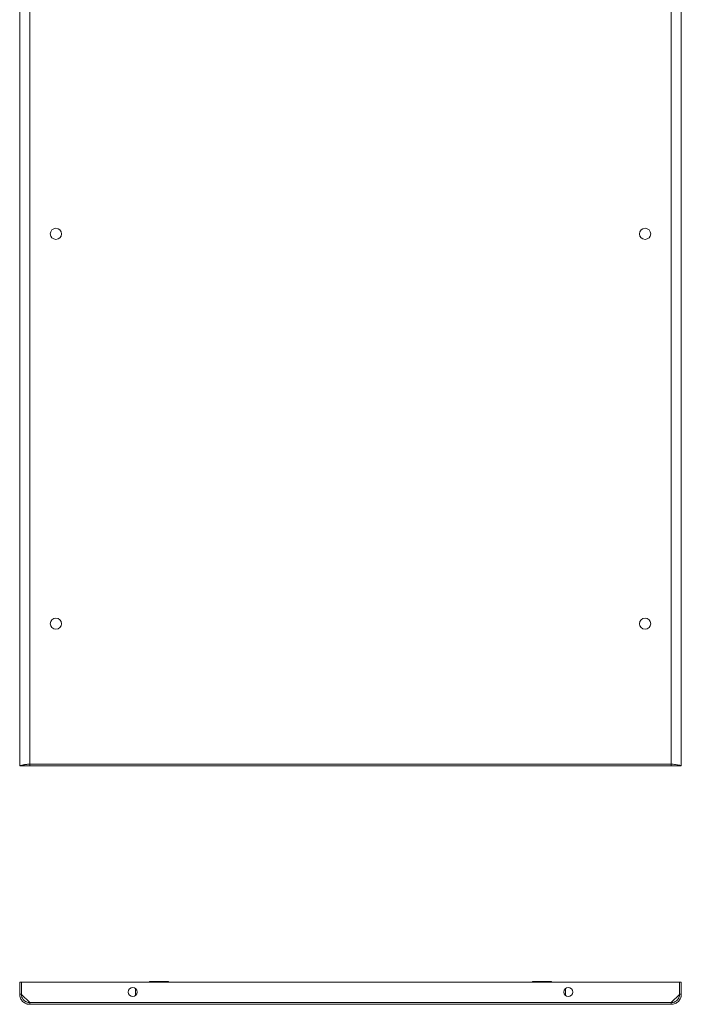
# Model space of a CAD drawing. Units: millimetres. Extents: x 19 to 11600, y -12 to 11614.
# Drawn here: x 2984 to 3578, y 6924 to 7808 of the extents above; entities that cross this region are included whole.
import ezdxf

# ---------------------------------------------------------------- set-up
doc = ezdxf.new("R2010")
doc.units = ezdxf.units.MM

msp = doc.modelspace()

# ---------------------------------------------------------------- linework, layer by layer
at = {"color": 240, "linetype": 'Continuous', "lineweight": 15, "true_color": 0xec1b23}
for p, q in [((2983.518, 8493.497), (2983.518, 7138.497)), ((2992.518, 7140.007), (2992.518, 8491.987)), ((3568.518, 8491.987), (3568.518, 7140.007)), ((3577.518, 7138.497), (3577.518, 8493.497)), ((2985.018, 7138.497), (2983.518, 7138.497)), ((2985.118, 7138.497), (2992.503, 7138.497)), ((2992.503, 7138.497), (2992.503, 7139.997)), ((2992.503, 7138.497), (3568.534, 7138.497)), ((3568.518, 7140.007), (2992.518, 7140.007)), ((3568.534, 7138.497), (3568.534, 7139.997)), ((3568.534, 7138.497), (3575.918, 7138.497)), ((3577.518, 7138.497), (3576.018, 7138.497))]:
    msp.add_line(p, q, dxfattribs=at)
at = {"color": 1, "linetype": 'Continuous', "lineweight": 15}
for p, q in [((2983.518, 6944.325), (2983.518, 6933.325)), ((2983.518, 6944.325), (2985.018, 6944.325)), ((2983.518, 6944.325), (3577.518, 6944.325)), ((2985.018, 6944.325), (2985.018, 6933.325)), ((2985.118, 6933.225), (2985.118, 6944.325)), ((3575.918, 6944.325), (3575.918, 6933.225)), ((3576.018, 6944.325), (3576.018, 6933.325)), ((3577.518, 6944.325), (3576.018, 6944.325)), ((3577.518, 6933.325), (3577.518, 6944.325)), ((2983.518, 6933.325), (2985.018, 6933.325)), ((2992.503, 6925.835), (2985.118, 6933.225)), ((3087.518, 6932.203), (3087.518, 6938.448)), ((3473.518, 6938.448), (3473.518, 6932.203)), ((3575.918, 6933.225), (3568.534, 6925.835)), ((3576.018, 6933.325), (3577.518, 6933.325)), ((3568.534, 6925.826), (2992.503, 6925.826)), ((2992.518, 6924.325), (3568.518, 6924.325))]:
    msp.add_line(p, q, dxfattribs=at)
at = {"color": 240, "linetype": 'Continuous', "lineweight": 15, "true_color": 0xec1b23, "flags": 128}
for points in [[(2983.518, 7138.497), (2984.031, 7138.823), (2985.512, 7139.149), (2987.792, 7139.475), (2990.61, 7139.801), (2992.518, 7140.007)], [(2992.518, 7140.007), (2990.016, 7139.68), (2987.801, 7139.353), (2986.126, 7139.026), (2985.183, 7138.699), (2985.018, 7138.497)], [(3576.018, 7138.497), (3575.589, 7138.824), (3574.349, 7139.151), (3572.441, 7139.478), (3570.083, 7139.805), (3568.518, 7140.007)], [(3568.518, 7140.007), (3571.514, 7139.681), (3574.167, 7139.354), (3576.177, 7139.028), (3577.314, 7138.702), (3577.518, 7138.497)]]:
    msp.add_lwpolyline(points, dxfattribs=at)
at = {"color": 240, "linetype": 'Continuous', "lineweight": 15, "true_color": 0xec1b23}
for centre in [(3016.018, 7615.997), (3545.018, 7615.997), (3016.018, 7265.997), (3545.018, 7265.997)]:
    msp.add_circle(centre, 5, dxfattribs=at)
at = {"color": 1, "linetype": 'Continuous', "lineweight": 15}
for centre in [(3085.018, 6935.325), (3476.018, 6935.325)]:
    msp.add_circle(centre, 4, dxfattribs=at)
at = {"color": 240, "linetype": 'Continuous', "lineweight": 15, "true_color": 0xec1b23}
for centre, radius, start, end in [((2922.748, 7139.977), 69.77, 358.784389, 0.024507), ((3669.104, 7140.297), 100.586, 180.165461, 181.025643)]:
    msp.add_arc(centre, radius, start, end, dxfattribs=at)
at = {"color": 1, "linetype": 'Continuous', "lineweight": 15}
for centre, start, end in [((3100.518, 6943.825), 90, 150), ((3116.518, 6943.825), 30, 90), ((3444.518, 6943.825), 90, 150), ((3460.518, 6943.825), 30, 90)]:
    msp.add_arc(centre, 1, start, end, dxfattribs=at)
for points, knots in [([(3108.518, 6944.825), (3107.512, 6944.825), (3105.964, 6944.825), (3104.101, 6944.825), (3102.82, 6944.825), (3101.787, 6944.825), (3100.789, 6944.825), (3100.625, 6944.825), (3100.518, 6944.825)], [0, 0, 0, 0, 0.2394568, 0.3683607, 0.5, 0.6316393, 0.7605432, 1, 1, 1, 1]), ([(3116.518, 6944.825), (3116.411, 6944.825), (3116.247, 6944.825), (3115.249, 6944.825), (3114.217, 6944.825), (3112.935, 6944.825), (3111.073, 6944.825), (3109.525, 6944.825), (3108.518, 6944.825)], [0, 0, 0, 0, 0.2394568, 0.3683607, 0.5, 0.6316393, 0.7605432, 1, 1, 1, 1]), ([(3452.518, 6944.825), (3451.512, 6944.825), (3449.964, 6944.825), (3448.101, 6944.825), (3446.82, 6944.825), (3445.787, 6944.825), (3444.789, 6944.825), (3444.625, 6944.825), (3444.518, 6944.825)], [0, 0, 0, 0, 0.2394568, 0.3683607, 0.5, 0.6316393, 0.7605432, 1, 1, 1, 1]), ([(3460.518, 6944.825), (3460.411, 6944.825), (3460.247, 6944.825), (3459.249, 6944.825), (3458.217, 6944.825), (3456.935, 6944.825), (3455.073, 6944.825), (3453.525, 6944.825), (3452.518, 6944.825)], [0, 0, 0, 0, 0.2394568, 0.3683607, 0.5, 0.6316393, 0.7605432, 1, 1, 1, 1]), ([(2992.518, 6924.325), (2991.928, 6924.325), (2991.347, 6924.383), (2990.491, 6924.552), (2990.208, 6924.622), (2989.646, 6924.791), (2989.367, 6924.89), (2988.003, 6925.451), (2987.001, 6926.118), (2985.328, 6927.785), (2984.659, 6928.784), (2983.753, 6930.965), (2983.518, 6932.145), (2983.518, 6933.325)], [0, 0, 0, 0, 0.125, 0.125, 0.1875, 0.1875, 0.25, 0.25, 0.5, 0.5, 0.75, 0.75, 1, 1, 1, 1]), ([(2985.018, 6933.325), (2985.018, 6932.83), (2985.067, 6932.343), (2985.209, 6931.625), (2985.269, 6931.387), (2985.411, 6930.917), (2985.495, 6930.683), (2985.777, 6930.001), (2986.007, 6929.571), (2986.551, 6928.756), (2986.867, 6928.37), (2987.559, 6927.678), (2987.936, 6927.368), (2988.55, 6926.957), (2988.763, 6926.829), (2989.196, 6926.597), (2989.417, 6926.493), (2990.093, 6926.212), (2990.563, 6926.068), (2991.533, 6925.874), (2992.023, 6925.825), (2992.518, 6925.825)], [0, 0, 0, 0, 0.125, 0.125, 0.1875, 0.1875, 0.25, 0.25, 0.375, 0.375, 0.5, 0.5, 0.625, 0.625, 0.6875, 0.6875, 0.75, 0.75, 0.875, 0.875, 1, 1, 1, 1]), ([(3568.518, 6925.825), (3569.013, 6925.825), (3569.5, 6925.874), (3570.219, 6926.017), (3570.456, 6926.076), (3570.927, 6926.219), (3571.161, 6926.302), (3571.842, 6926.584), (3572.273, 6926.815), (3573.088, 6927.358), (3573.474, 6927.675), (3574.166, 6928.366), (3574.476, 6928.743), (3574.887, 6929.357), (3575.015, 6929.57), (3575.247, 6930.003), (3575.351, 6930.224), (3575.632, 6930.9), (3575.776, 6931.37), (3575.97, 6932.34), (3576.018, 6932.83), (3576.018, 6933.325)], [0, 0, 0, 0, 0.125, 0.125, 0.1875, 0.1875, 0.25, 0.25, 0.375, 0.375, 0.5, 0.5, 0.625, 0.625, 0.6875, 0.6875, 0.75, 0.75, 0.875, 0.875, 1, 1, 1, 1]), ([(3577.518, 6933.325), (3577.518, 6932.735), (3577.461, 6932.155), (3577.292, 6931.298), (3577.221, 6931.015), (3577.053, 6930.453), (3576.954, 6930.175), (3576.392, 6928.81), (3575.726, 6927.808), (3574.059, 6926.136), (3573.059, 6925.466), (3570.879, 6924.561), (3569.699, 6924.325), (3568.518, 6924.325)], [0, 0, 0, 0, 0.125, 0.125, 0.1875, 0.1875, 0.25, 0.25, 0.5, 0.5, 0.75, 0.75, 1, 1, 1, 1]), ([(2992.503, 6925.835), (2992.503, 6925.736), (2992.504, 6925.638), (2992.505, 6925.445), (2992.506, 6925.349), (2992.507, 6925.166), (2992.508, 6925.08), (2992.509, 6924.915), (2992.51, 6924.838), (2992.512, 6924.629), (2992.513, 6924.516), (2992.516, 6924.366), (2992.517, 6924.325), (2992.518, 6924.325)], [0, 0, 0, 0, 0.125, 0.125, 0.25, 0.25, 0.375, 0.375, 0.5, 0.5, 0.75, 0.75, 1, 1, 1, 1]), ([(3568.518, 6924.325), (3568.519, 6924.325), (3568.52, 6924.335), (3568.521, 6924.374), (3568.522, 6924.403), (3568.523, 6924.478), (3568.524, 6924.525), (3568.525, 6924.634), (3568.526, 6924.698), (3568.528, 6924.907), (3568.529, 6925.075), (3568.531, 6925.438), (3568.533, 6925.636), (3568.534, 6925.835)], [0, 0, 0, 0, 0.125, 0.125, 0.25, 0.25, 0.375, 0.375, 0.5, 0.5, 0.75, 0.75, 1, 1, 1, 1])]:
    msp.add_open_spline(points, degree=3, knots=knots, dxfattribs=at)

doc.saveas('drawing.dxf')
